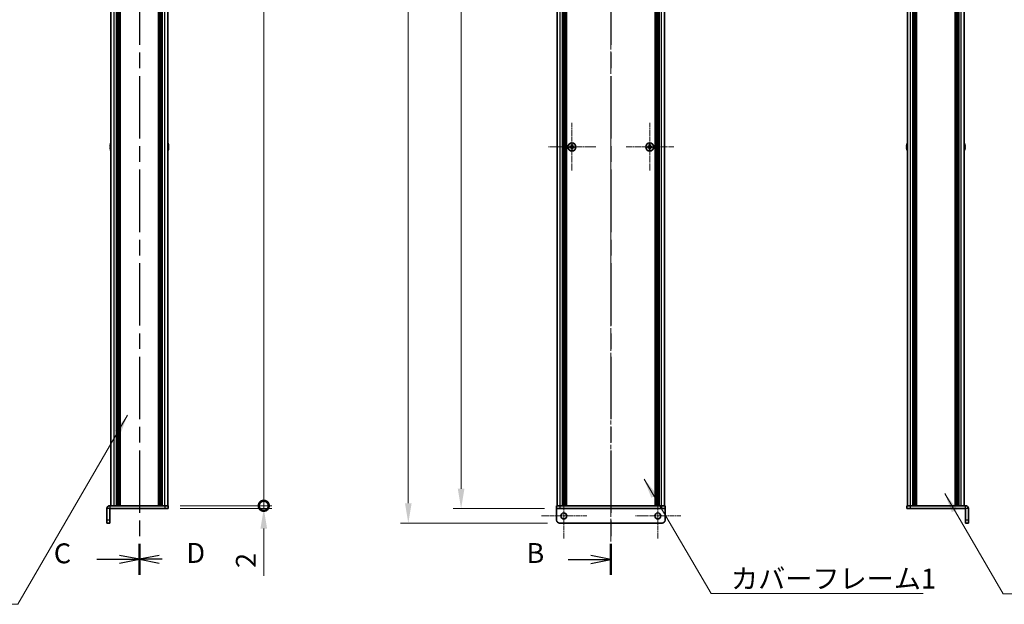
# Model space of a CAD drawing. Units: millimetres. Extents: x -50 to 7364, y -50 to 4717.
# Drawn here: x 1402 to 2083, y 369 to 773 of the extents above; entities that cross this region are included whole.
import ezdxf

# ---------------------------------------------------------------- set-up
doc = ezdxf.new("R2010")
doc.units = ezdxf.units.MM
doc.header["$LTSCALE"] = 2
doc.linetypes.add('CHAIN', pattern=[0.3543, 0.2362, -0.0295, 0.0591, -0.0295])
doc.layers.get('Defpoints').update_dxf_attribs({"lineweight": 25})
for name, color, linetype, lineweight in [('Center Mark (ISO)', 131, 'Continuous', 18), ('Centerline (ISO)', 131, 'Continuous', 18), ('Dimension (ISO)', 7, 'Continuous', 18), ('Section Line (ISO)', 7, 'CHAIN', 25), ('Symbol (ISO)', 7, 'Continuous', 18), ('Visible (ISO)', 7, 'Continuous', 35), ('Visible Narrow (ISO)', 7, 'Continuous', 25)]:
    doc.layers.add(name, color=color, linetype=linetype, lineweight=lineweight)
doc.styles.add('Note Text (TK)', font='txt')
doc.dimstyles.new('Default - Method 1b (TK)', dxfattribs={"dimscale": 2, "dimtxt": 2.5, "dimasz": 2.5, "dimexe": 1, "dimexo": 1.5, "dimgap": 1, "dimtad": 1, "dimtoh": 1, "dimrnd": 1e-08, "dimdsep": 46, "dimtxsty": 'Note Text (TK)', "dimcen": 0.09, "dimdle": 5, "dimclrd": 100, "dimclre": 100, "dimclrt": 7, "dimadec": 1, "dimazin": 1, "dimtfac": 1, "dimtmove": 0, "dimatfit": 3, "dimfxl": 1, "dimtolj": 1, "dimlwd": -1, "dimlwe": -1, "dimarcsym": 0})
doc.dimstyles.new('Default - Method 1b (TK)$7', dxfattribs={"dimscale": 2, "dimtxt": 2.5, "dimasz": 2.5, "dimexe": 1, "dimexo": 1.5, "dimgap": 1, "dimtad": 1, "dimtoh": 1, "dimrnd": 1e-08, "dimdsep": 46, "dimtxsty": 'Note Text (TK)', "dimcen": 0.09, "dimdle": 5, "dimclrd": 100, "dimclre": 100, "dimclrt": 7, "dimadec": 1, "dimazin": 1, "dimtfac": 1, "dimtmove": 0, "dimatfit": 3, "dimfxl": 1, "dimtolj": 1, "dimlwd": -1, "dimlwe": -1, "dimarcsym": 0})

# ---------------------------------------------------------------- blocks, each defined once
blk = doc.blocks.new('2dTransSection1')
at = {"layer": 'Section Line (ISO)', "linetype": 'CHAIN', "ltscale": 16.595026}
blk.add_line((197.89, 259.01), (197.89, 78.74), dxfattribs=at)
at = {"layer": 'Section Line (ISO)', "linetype": 'Continuous', "lineweight": 50}
blk.add_line((197.89, 82.62), (197.89, 78.74), dxfattribs=at)
at = {"layer": 'Section Line (ISO)', "linetype": 'Continuous'}
for p, q in [((192.52, 80.68), (195.39, 80.68)), ((197.89, 80.68), (195.39, 81.18)), ((195.39, 80.68), (197.89, 80.68)), ((195.39, 80.18), (197.89, 80.68))]:
    blk.add_line(p, q, dxfattribs=at)
at = {"layer": 'Section Line (ISO)', "insert": (187.28, 79.45), "char_height": 2.5, "attachment_point": 7, "style": 'Note Text (TK)'}
blk.add_mtext('B', dxfattribs=at)
blk = doc.blocks.new('2dTransSection2')
at = {"layer": 'Section Line (ISO)', "linetype": 'CHAIN', "ltscale": 16.5945}
blk.add_line((138.63, 259.01), (138.63, 78.75), dxfattribs=at)
at = {"layer": 'Section Line (ISO)', "linetype": 'Continuous', "lineweight": 50}
blk.add_line((138.63, 82.63), (138.63, 78.75), dxfattribs=at)
at = {"layer": 'Section Line (ISO)', "linetype": 'Continuous'}
for p, q in [((133.26, 80.69), (136.13, 80.69)), ((138.63, 80.69), (136.13, 81.19)), ((136.13, 80.69), (138.63, 80.69)), ((136.13, 80.19), (138.63, 80.69))]:
    blk.add_line(p, q, dxfattribs=at)
at = {"layer": 'Section Line (ISO)', "insert": (127.87, 79.41), "char_height": 2.5, "attachment_point": 7, "style": 'Note Text (TK)'}
blk.add_mtext('C', dxfattribs=at)
blk = doc.blocks.new('2dTransSection3')
at = {"layer": 'Section Line (ISO)', "linetype": 'CHAIN', "ltscale": 16.594721}
blk.add_line((138.63, 259.01), (138.63, 78.75), dxfattribs=at)
at = {"layer": 'Section Line (ISO)', "linetype": 'Continuous', "lineweight": 50}
blk.add_line((138.63, 82.62), (138.63, 78.75), dxfattribs=at)
at = {"layer": 'Section Line (ISO)', "linetype": 'Continuous'}
for p, q in [((141.13, 81.19), (138.63, 80.69)), ((141.13, 80.69), (138.63, 80.69)), ((138.63, 80.69), (141.13, 80.19)), ((141.51, 80.69), (141.13, 80.69))]:
    blk.add_line(p, q, dxfattribs=at)
at = {"layer": 'Section Line (ISO)', "insert": (144.54, 79.46), "char_height": 2.5, "attachment_point": 7, "style": 'Note Text (TK)'}
blk.add_mtext('D', dxfattribs=at)
blk = doc.blocks.new('*D28')
at = {"layer": 'Defpoints', "color": 0}
for p in [(1773.13, 1334.81), (1707.13, 434.81), (1773.13, 434.81)]:
    blk.add_point(p, dxfattribs=at)
at = {"layer": 'Dimension (ISO)', "color": 100}
for p, q in [((1764.88, 1334.81), (1701.63, 1334.81)), ((1707.13, 1321.06), (1707.13, 448.56)), ((1764.88, 434.81), (1701.63, 434.81))]:
    blk.add_line(p, q, dxfattribs=at)
for points in [[(1704.83, 1321.06), (1709.42, 1321.06), (1707.13, 1334.81)], [(1704.83, 448.56), (1709.42, 448.56), (1707.13, 434.81)]]:
    blk.add_solid(points, dxfattribs=at)
at = {"layer": 'Dimension (ISO)', "color": 7, "insert": (1694.75, 875.91), "char_height": 13.75, "attachment_point": 4, "rotation": 90, "style": 'Note Text (TK)'}
blk.add_mtext('\\A1; \\fＭＳ Ｐゴシック|b0|i0;\\H13.7500;D', dxfattribs=at)
blk = doc.blocks.new('*D29')
at = {"layer": 'Defpoints', "color": 0}
for p in [(1775.13, 1344.81), (1670.63, 424.81), (1775.13, 424.81)]:
    blk.add_point(p, dxfattribs=at)
at = {"layer": 'Dimension (ISO)', "color": 100}
for p, q in [((1766.88, 1344.81), (1665.13, 1344.81)), ((1670.63, 1331.06), (1670.63, 438.56)), ((1766.88, 424.81), (1665.13, 424.81))]:
    blk.add_line(p, q, dxfattribs=at)
for points in [[(1668.33, 1331.06), (1672.92, 1331.06), (1670.63, 1344.81)], [(1668.33, 438.56), (1672.92, 438.56), (1670.63, 424.81)]]:
    blk.add_solid(points, dxfattribs=at)
at = {"layer": 'Dimension (ISO)', "color": 7, "insert": (1658.25, 860.63), "char_height": 13.75, "attachment_point": 4, "rotation": 90, "style": 'Note Text (TK)'}
blk.add_mtext('\\A1; \\fＭＳ Ｐゴシック|b0|i0;\\H13.7500;D+20', dxfattribs=at)
blk = doc.blocks.new('_DotSmall')
at = {"color": 0, "linetype": 'ByBlock', "const_width": 0.5}
blk.add_lwpolyline([(-0.0625, 0, 1), (0.0625, 0, 1)], format="xyb", close=True, dxfattribs=at)
blk = doc.blocks.new('*D42')
at = {"layer": 'Defpoints', "color": 0}
for p in [(1504.7, 1332.81), (1570.7, 1332.81), (1504.7, 436.81)]:
    blk.add_point(p, dxfattribs=at)
at = {"layer": 'Dimension (ISO)', "color": 100}
for p, q in [((1512.95, 1332.81), (1576.2, 1332.81)), ((1570.7, 436.81), (1570.7, 1332.81)), ((1512.95, 436.81), (1576.2, 436.81))]:
    blk.add_line(p, q, dxfattribs=at)
at = {"layer": 'Dimension (ISO)', "color": 100, "xscale": 13.75, "yscale": 13.75, "zscale": 13.75}
for p, rotation in [((1570.7, 1332.81), 90), ((1570.7, 436.81), 270)]:
    blk.add_blockref('_DotSmall', p, dxfattribs=dict(at, rotation=rotation))
at = {"layer": 'Dimension (ISO)', "color": 7, "insert": (1558.33, 865.65), "char_height": 13.75, "attachment_point": 4, "rotation": 90, "style": 'Note Text (TK)'}
blk.add_mtext('\\A1; \\fＭＳ Ｐゴシック|b0|i0;\\H13.7500;D-4', dxfattribs=at)
blk = doc.blocks.new('*D43')
at = {"layer": 'Defpoints', "color": 0}
for p in [(1504.7, 436.81), (1570.7, 436.81), (1504.7, 434.81)]:
    blk.add_point(p, dxfattribs=at)
at = {"layer": 'Dimension (ISO)', "color": 100}
for p, q in [((1570.7, 436.81), (1570.7, 464.31)), ((1512.95, 436.81), (1576.2, 436.81)), ((1570.7, 436.81), (1570.7, 434.81)), ((1512.95, 434.81), (1576.2, 434.81)), ((1570.7, 421.06), (1570.7, 388.34))]:
    blk.add_line(p, q, dxfattribs=at)
blk.add_solid([(1568.41, 421.06), (1572.99, 421.06), (1570.7, 434.81)], dxfattribs=at)
at = {"layer": 'Dimension (ISO)', "color": 100, "xscale": 13.75, "yscale": 13.75, "zscale": 13.75, "rotation": 270}
blk.add_blockref('_DotSmall', (1570.7, 436.81), dxfattribs=at)
at = {"layer": 'Dimension (ISO)', "color": 7, "insert": (1558.33, 393.84), "char_height": 13.75, "attachment_point": 4, "rotation": 90, "style": 'Note Text (TK)'}
blk.add_mtext('\\A1;2', dxfattribs=at)

msp = doc.modelspace()

# ---------------------------------------------------------------- linework, layer by layer
at = {"layer": 'Center Mark (ISO)', "linetype": 'CHAIN', "ltscale": 6.687348}
for p, q in [((1783.7259, 701.3627), (1783.7259, 668.2627)), ((1837.5259, 701.3627), (1837.5259, 668.2627)), ((1800.2759, 684.8127), (1767.1759, 684.8127)), ((1854.0759, 684.8127), (1820.9759, 684.8127))]:
    msp.add_line(p, q, dxfattribs=at)
at = {"layer": 'Center Mark (ISO)', "linetype": 'CHAIN', "ltscale": 6.404495}
for p, q in [((1778.1259, 445.6627), (1778.1259, 413.9627)), ((1843.1259, 445.6627), (1843.1259, 413.9627)), ((1793.9759, 429.8127), (1762.2759, 429.8127)), ((1858.9759, 429.8127), (1827.2759, 429.8127))]:
    msp.add_line(p, q, dxfattribs=at)
at = {"layer": 'Centerline (ISO)', "linetype": 'CHAIN', "ltscale": 23.990969}
msp.add_line((1810.6259, 1358.5627), (1810.6259, 411.0627), dxfattribs=at)
at = {"layer": 'Visible (ISO)'}
for p, q in [((1465.0023, 436.8127), (1465.0023, 1332.8127)), ((1468.8523, 436.8127), (1468.8523, 1332.8127)), ((1469.1023, 436.8127), (1469.1023, 1332.8127)), ((1469.3523, 436.8127), (1469.3523, 1332.8127)), ((1469.6023, 436.8127), (1469.6023, 1332.8127)), ((1469.8523, 436.8127), (1469.8523, 1332.8127)), ((1470.1023, 436.8127), (1470.1023, 1332.8127)), ((1470.3523, 436.8127), (1470.3523, 1332.8127)), ((1470.6023, 436.8127), (1470.6023, 1332.8127)), ((1470.8523, 436.8127), (1470.8523, 1332.8127)), ((1471.3523, 436.8127), (1471.3523, 1332.8127)), ((1471.4023, 1332.8127), (1471.4023, 436.8127)), ((1498.0023, 436.8127), (1498.0023, 1332.8127)), ((1498.0523, 436.8127), (1498.0523, 1332.8127)), ((1498.5523, 436.8127), (1498.5523, 1332.8127)), ((1498.8023, 436.8127), (1498.8023, 1332.8127)), ((1499.0523, 436.8127), (1499.0523, 1332.8127)), ((1499.3023, 436.8127), (1499.3023, 1332.8127)), ((1499.5523, 436.8127), (1499.5523, 1332.8127)), ((1499.8023, 436.8127), (1499.8023, 1332.8127)), ((1500.0523, 436.8127), (1500.0523, 1332.8127)), ((1500.3023, 436.8127), (1500.3023, 1332.8127)), ((1500.5523, 436.8127), (1500.5523, 1332.8127)), ((1504.4023, 436.8127), (1504.4023, 1332.8127)), ((1773.4259, 436.8127), (1773.4259, 1332.8127)), ((1777.2759, 436.8127), (1777.2759, 1332.8127)), ((1777.5259, 436.8127), (1777.5259, 1332.8127)), ((1777.7759, 436.8127), (1777.7759, 1332.8127)), ((1778.0259, 436.8127), (1778.0259, 1332.8127)), ((1778.2759, 436.8127), (1778.2759, 1332.8127)), ((1778.5259, 436.8127), (1778.5259, 1332.8127)), ((1778.7759, 436.8127), (1778.7759, 1332.8127)), ((1779.0259, 436.8127), (1779.0259, 1332.8127)), ((1779.2759, 436.8127), (1779.2759, 1332.8127)), ((1779.5259, 436.8127), (1779.5259, 1332.8127)), ((1779.7759, 436.8127), (1779.7759, 1332.8127)), ((1780.0259, 436.8127), (1780.0259, 1332.8127)), ((1841.2259, 436.8127), (1841.2259, 1332.8127)), ((1841.4759, 436.8127), (1841.4759, 1332.8127)), ((1841.7259, 436.8127), (1841.7259, 1332.8127)), ((1841.9759, 436.8127), (1841.9759, 1332.8127)), ((1842.2259, 436.8127), (1842.2259, 1332.8127)), ((1842.4759, 436.8127), (1842.4759, 1332.8127)), ((1842.7259, 436.8127), (1842.7259, 1332.8127)), ((1842.9759, 436.8127), (1842.9759, 1332.8127)), ((1843.2259, 436.8127), (1843.2259, 1332.8127)), ((1843.4759, 436.8127), (1843.4759, 1332.8127)), ((1843.7259, 436.8127), (1843.7259, 1332.8127)), ((1843.9759, 436.8127), (1843.9759, 1332.8127)), ((1847.8259, 436.8127), (1847.8259, 1332.8127)), ((2015.6142, 436.8127), (2015.6142, 1332.8127)), ((2019.4642, 436.8127), (2019.4642, 1332.8127)), ((2019.7142, 436.8127), (2019.7142, 1332.8127)), ((2019.9642, 436.8127), (2019.9642, 1332.8127)), ((2020.2142, 436.8127), (2020.2142, 1332.8127)), ((2020.4642, 436.8127), (2020.4642, 1332.8127)), ((2020.7142, 436.8127), (2020.7142, 1332.8127)), ((2020.9642, 436.8127), (2020.9642, 1332.8127)), ((2021.2142, 436.8127), (2021.2142, 1332.8127)), ((2021.4642, 436.8127), (2021.4642, 1332.8127)), ((2021.9642, 436.8127), (2021.9642, 1332.8127)), ((2022.0142, 1332.8127), (2022.0142, 436.8127)), ((2048.6142, 436.8127), (2048.6142, 1332.8127)), ((2048.6642, 436.8127), (2048.6642, 1332.8127)), ((2049.1642, 436.8127), (2049.1642, 1332.8127)), ((2049.4142, 436.8127), (2049.4142, 1332.8127)), ((2049.6642, 436.8127), (2049.6642, 1332.8127)), ((2049.9142, 436.8127), (2049.9142, 1332.8127)), ((2050.1642, 436.8127), (2050.1642, 1332.8127)), ((2050.4142, 436.8127), (2050.4142, 1332.8127)), ((2050.6642, 436.8127), (2050.6642, 1332.8127)), ((2050.9142, 436.8127), (2050.9142, 1332.8127)), ((2051.1642, 436.8127), (2051.1642, 1332.8127)), ((2055.0142, 436.8127), (2055.0142, 1332.8127)), ((1464.637, 685.1877), (1464.5137, 685.1877)), ((1464.5137, 684.4377), (1464.637, 684.4377)), ((1464.637, 686.4127), (1464.6272, 686.4127)), ((1464.6272, 683.2127), (1464.637, 683.2127)), ((1504.7773, 686.4127), (1504.7675, 686.4127)), ((1504.8908, 685.1877), (1504.7675, 685.1877)), ((1504.7675, 684.4377), (1504.8908, 684.4377)), ((1504.7675, 683.2127), (1504.7773, 683.2127)), ((1782.8509, 685.1877), (1782.1259, 685.1877)), ((1782.1259, 685.1877), (1782.1259, 684.4377)), ((1782.1259, 684.4377), (1782.8509, 684.4377)), ((1783.3509, 686.4127), (1783.3509, 685.6877)), ((1784.1009, 686.4127), (1783.3509, 686.4127)), ((1783.3509, 683.9377), (1783.3509, 683.2127)), ((1783.3509, 683.2127), (1784.1009, 683.2127)), ((1784.1009, 685.6877), (1784.1009, 686.4127)), ((1784.1009, 683.2127), (1784.1009, 683.9377)), ((1785.3259, 685.1877), (1784.6009, 685.1877)), ((1784.6009, 684.4377), (1785.3259, 684.4377)), ((1785.3259, 684.4377), (1785.3259, 685.1877)), ((1836.6509, 685.1877), (1835.9259, 685.1877)), ((1835.9259, 685.1877), (1835.9259, 684.4377)), ((1835.9259, 684.4377), (1836.6509, 684.4377)), ((1837.1509, 686.4127), (1837.1509, 685.6877)), ((1837.9009, 686.4127), (1837.1509, 686.4127)), ((1837.1509, 683.9377), (1837.1509, 683.2127)), ((1837.1509, 683.2127), (1837.9009, 683.2127)), ((1837.9009, 685.6877), (1837.9009, 686.4127)), ((1837.9009, 683.2127), (1837.9009, 683.9377)), ((1839.1259, 685.1877), (1838.4009, 685.1877)), ((1838.4009, 684.4377), (1839.1259, 684.4377)), ((1839.1259, 684.4377), (1839.1259, 685.1877)), ((2015.2489, 685.1877), (2015.1256, 685.1877)), ((2015.1256, 684.4377), (2015.2489, 684.4377)), ((2015.2489, 686.4127), (2015.2392, 686.4127)), ((2015.2392, 683.2127), (2015.2489, 683.2127)), ((2055.3892, 686.4127), (2055.3794, 686.4127)), ((2055.5027, 685.1877), (2055.3794, 685.1877)), ((2055.3794, 684.4377), (2055.5027, 684.4377)), ((2055.3794, 683.2127), (2055.3892, 683.2127)), ((1464.2033, 436.8127), (1502.2023, 436.8127)), ((1502.2023, 436.8127), (1504.7023, 436.8127)), ((1504.7023, 434.8127), (1504.7023, 436.8127)), ((1773.1259, 436.8127), (1775.6259, 436.8127)), ((1773.1259, 436.8127), (1773.1259, 434.8127)), ((1775.6259, 436.8127), (1845.6259, 436.8127)), ((1845.6259, 436.8127), (1848.1259, 436.8127)), ((1848.1259, 434.8127), (1848.1259, 436.8127)), ((2015.3142, 436.8127), (2017.8142, 436.8127)), ((2015.3142, 436.8127), (2015.3142, 434.8127)), ((2017.8142, 436.8127), (2055.8132, 436.8127)), ((1462.2023, 434.8117), (1462.2023, 426.8127)), ((1464.2023, 426.8127), (1464.2023, 434.8117)), ((1464.2033, 434.8127), (1502.2023, 434.8127)), ((1504.7023, 434.8127), (1502.2023, 434.8127)), ((1773.1259, 434.8117), (1773.1259, 434.8127)), ((1775.6259, 434.8127), (1773.1259, 434.8127)), ((1773.1259, 426.8127), (1773.1259, 434.8117)), ((1775.6259, 434.8127), (1845.6259, 434.8127)), ((1848.1259, 434.8127), (1845.6259, 434.8127)), ((1848.1259, 434.8117), (1848.1259, 434.8127)), ((1848.1259, 426.8127), (1848.1259, 434.8117)), ((2017.8142, 434.8127), (2015.3142, 434.8127)), ((2017.8142, 434.8127), (2055.8132, 434.8127)), ((2055.8142, 426.8127), (2055.8142, 434.8117)), ((2057.8142, 426.8127), (2057.8142, 434.8117)), ((1462.2023, 424.8127), (1462.2023, 426.8127)), ((1462.2023, 424.8127), (1464.2023, 424.8127)), ((1464.2023, 426.8127), (1464.2023, 424.8127)), ((1775.1259, 424.8127), (1846.1259, 424.8127)), ((2055.8142, 424.8127), (2055.8142, 426.8127)), ((2055.8142, 424.8127), (2057.8142, 424.8127)), ((2057.8142, 426.8127), (2057.8142, 424.8127))]:
    msp.add_line(p, q, dxfattribs=at)
for centre, radius in [((1783.7259, 684.8127), 2.8), ((1837.5259, 684.8127), 2.8), ((1778.1259, 429.8127), 2.1), ((1843.1259, 429.8127), 2.1)]:
    msp.add_circle(centre, radius, dxfattribs=at)
for centre, radius, start, end in [((1471.8545, 684.8127), 7.4023, 157.7739189, 167.5170059), ((1497.55, 684.8127), 7.4023, 12.4829941, 22.2260811), ((2022.4664, 684.8127), 7.4023, 157.7739189, 167.5170059), ((2048.1619, 684.8127), 7.4023, 12.4829941, 22.2260811), ((1471.8545, 684.8127), 7.3928, 167.5006972, 173.2025995), ((1471.8545, 684.8127), 7.3928, 186.7974005, 192.4993028), ((1471.8545, 684.8127), 7.2273, 177.0257751, 182.9742249), ((1471.8545, 684.8127), 7.4023, 192.4829941, 202.2260811), ((1497.55, 684.8127), 7.4023, 337.7739189, 347.5170059), ((1497.55, 684.8127), 7.3928, 6.7974005, 12.4993028), ((1497.55, 684.8127), 7.2273, 357.0257751, 2.9742249), ((1497.55, 684.8127), 7.3928, 347.5006972, 353.2025995), ((2022.4664, 684.8127), 7.3928, 167.5006972, 173.2025995), ((2022.4664, 684.8127), 7.3928, 186.7974005, 192.4993028), ((2022.4664, 684.8127), 7.2273, 177.0257751, 182.9742249), ((2022.4664, 684.8127), 7.4023, 192.4829941, 202.2260811), ((2048.1619, 684.8127), 7.4023, 337.7739189, 347.5170059), ((2048.1619, 684.8127), 7.3928, 6.7974005, 12.4993028), ((2048.1619, 684.8127), 7.2273, 357.0257751, 2.9742249), ((2048.1619, 684.8127), 7.3928, 347.5006972, 353.2025995), ((1464.2033, 434.8117), 2.001, 90, 180), ((2055.8132, 434.8117), 2.001, 0, 90), ((1464.2033, 434.8117), 0.001, 90, 180), ((2055.8132, 434.8117), 0.001, 0, 90), ((1775.1259, 426.8127), 2, 180, 270), ((1846.1259, 426.8127), 2, 270, 0)]:
    msp.add_arc(centre, radius, start, end, dxfattribs=at)
for points in [[(1464.5137, 685.6877), (1464.5063, 685.6252), (1464.4998, 685.5583), (1464.4912, 685.4351), (1464.4891, 685.3787), (1464.4891, 685.2897), (1464.4912, 685.2512), (1464.4998, 685.2002), (1464.5063, 685.1877), (1464.5137, 685.1877)], [(1464.5137, 684.4377), (1464.5063, 684.4377), (1464.4998, 684.4253), (1464.4912, 684.3743), (1464.4891, 684.3358), (1464.4891, 684.2468), (1464.4912, 684.1904), (1464.4998, 684.0672), (1464.5063, 684.0003), (1464.5137, 683.9377)], [(1504.8908, 685.1877), (1504.8982, 685.1877), (1504.9047, 685.2002), (1504.9133, 685.2512), (1504.9154, 685.2897), (1504.9154, 685.3787), (1504.9133, 685.4351), (1504.9047, 685.5583), (1504.8982, 685.6252), (1504.8908, 685.6877)], [(1504.8908, 683.9377), (1504.8982, 684.0003), (1504.9047, 684.0672), (1504.9133, 684.1904), (1504.9154, 684.2468), (1504.9154, 684.3358), (1504.9133, 684.3743), (1504.9047, 684.4253), (1504.8982, 684.4377), (1504.8908, 684.4377)], [(1782.8509, 685.1877), (1782.9134, 685.1877), (1782.9803, 685.2002), (1783.1035, 685.2512), (1783.1599, 685.2897), (1783.2489, 685.3787), (1783.2874, 685.4351), (1783.3384, 685.5583), (1783.3509, 685.6252), (1783.3509, 685.6877)], [(1783.3509, 683.9377), (1783.3509, 684.0003), (1783.3384, 684.0672), (1783.2874, 684.1904), (1783.2489, 684.2468), (1783.1599, 684.3358), (1783.1035, 684.3743), (1782.9803, 684.4253), (1782.9134, 684.4377), (1782.8509, 684.4377)], [(1784.1009, 685.6877), (1784.1009, 685.6252), (1784.1133, 685.5583), (1784.1643, 685.4351), (1784.2028, 685.3787), (1784.2918, 685.2897), (1784.3482, 685.2512), (1784.4714, 685.2002), (1784.5383, 685.1877), (1784.6009, 685.1877)], [(1784.6009, 684.4377), (1784.5383, 684.4377), (1784.4714, 684.4253), (1784.3482, 684.3743), (1784.2918, 684.3358), (1784.2028, 684.2468), (1784.1643, 684.1904), (1784.1133, 684.0672), (1784.1009, 684.0003), (1784.1009, 683.9377)], [(1836.6509, 685.1877), (1836.7134, 685.1877), (1836.7803, 685.2002), (1836.9035, 685.2512), (1836.9599, 685.2897), (1837.0489, 685.3787), (1837.0874, 685.4351), (1837.1384, 685.5583), (1837.1509, 685.6252), (1837.1509, 685.6877)], [(1837.1509, 683.9377), (1837.1509, 684.0003), (1837.1384, 684.0672), (1837.0874, 684.1904), (1837.0489, 684.2468), (1836.9599, 684.3358), (1836.9035, 684.3743), (1836.7803, 684.4253), (1836.7134, 684.4377), (1836.6509, 684.4377)], [(1837.9009, 685.6877), (1837.9009, 685.6252), (1837.9133, 685.5583), (1837.9643, 685.4351), (1838.0028, 685.3787), (1838.0918, 685.2897), (1838.1482, 685.2512), (1838.2714, 685.2002), (1838.3383, 685.1877), (1838.4009, 685.1877)], [(1838.4009, 684.4377), (1838.3383, 684.4377), (1838.2714, 684.4253), (1838.1482, 684.3743), (1838.0918, 684.3358), (1838.0028, 684.2468), (1837.9643, 684.1904), (1837.9133, 684.0672), (1837.9009, 684.0003), (1837.9009, 683.9377)], [(2015.1256, 685.6877), (2015.1182, 685.6252), (2015.1117, 685.5583), (2015.1031, 685.4351), (2015.101, 685.3787), (2015.101, 685.2897), (2015.1031, 685.2512), (2015.1117, 685.2002), (2015.1182, 685.1877), (2015.1256, 685.1877)], [(2015.1256, 684.4377), (2015.1182, 684.4377), (2015.1117, 684.4253), (2015.1031, 684.3743), (2015.101, 684.3358), (2015.101, 684.2468), (2015.1031, 684.1904), (2015.1117, 684.0672), (2015.1182, 684.0003), (2015.1256, 683.9377)], [(2055.5027, 685.1877), (2055.5102, 685.1877), (2055.5166, 685.2002), (2055.5252, 685.2512), (2055.5273, 685.2897), (2055.5273, 685.3787), (2055.5252, 685.4351), (2055.5166, 685.5583), (2055.5102, 685.6252), (2055.5027, 685.6877)], [(2055.5027, 683.9377), (2055.5102, 684.0003), (2055.5166, 684.0672), (2055.5252, 684.1904), (2055.5273, 684.2468), (2055.5273, 684.3358), (2055.5252, 684.3743), (2055.5166, 684.4253), (2055.5102, 684.4377), (2055.5027, 684.4377)]]:
    msp.add_open_spline(points, degree=3, knots=[0.076192776, 0.076192776, 0.076192776, 0.076192776, 0.0950828432, 0.0950828432, 0.1139729103, 0.1139729103, 0.1328629774, 0.1328629774, 0.1517530446, 0.1517530446, 0.1517530446, 0.1517530446], dxfattribs=at)
at = {"layer": 'Visible Narrow (ISO)'}
for p, q in [((1467.2023, 436.8127), (1467.2023, 1332.8127)), ((1471.1023, 436.8127), (1471.1023, 1332.8127)), ((1471.6523, 436.8127), (1471.6523, 1332.8127)), ((1497.7523, 1332.8127), (1497.7523, 436.8127)), ((1498.3023, 436.8127), (1498.3023, 1332.8127)), ((1502.2023, 436.8127), (1502.2023, 1332.8127)), ((1775.6259, 436.8127), (1775.6259, 1332.8127)), ((1845.6259, 436.8127), (1845.6259, 1332.8127)), ((2017.8142, 436.8127), (2017.8142, 1332.8127)), ((2021.7142, 436.8127), (2021.7142, 1332.8127)), ((2022.2642, 436.8127), (2022.2642, 1332.8127)), ((2048.3642, 1332.8127), (2048.3642, 436.8127)), ((2048.9142, 436.8127), (2048.9142, 1332.8127)), ((2052.8142, 436.8127), (2052.8142, 1332.8127)), ((1783.1259, 684.3553), (1783.1259, 685.2702)), ((1783.2684, 685.4127), (1784.1833, 685.4127)), ((1784.1833, 684.2127), (1783.2684, 684.2127)), ((1784.3259, 685.2702), (1784.3259, 684.3553)), ((1836.9259, 684.3553), (1836.9259, 685.2702)), ((1837.0684, 685.4127), (1837.9833, 685.4127)), ((1837.9833, 684.2127), (1837.0684, 684.2127)), ((1838.1259, 685.2702), (1838.1259, 684.3553)), ((1464.2033, 436.8127), (1464.2033, 434.8127)), ((1502.2023, 436.8127), (1502.2023, 434.8127)), ((1775.6259, 434.8127), (1775.6259, 436.8127)), ((1845.6259, 436.8127), (1845.6259, 434.8127)), ((2017.8142, 434.8127), (2017.8142, 436.8127)), ((2055.8132, 434.8127), (2055.8132, 436.8127)), ((1464.2023, 434.8117), (1462.2023, 434.8117)), ((1848.1259, 434.8117), (1773.1259, 434.8117)), ((2057.8142, 434.8117), (2055.8142, 434.8117)), ((1464.2023, 426.8127), (1462.2023, 426.8127)), ((2057.8142, 426.8127), (2055.8142, 426.8127))]:
    msp.add_line(p, q, dxfattribs=at)

# ---------------------------------------------------------------- block references
at = {"layer": 'Section Line (ISO)', "xscale": 5.5, "yscale": 5.5, "zscale": 5.5}
for name in ['2dTransSection2', '2dTransSection3', '2dTransSection1']:
    msp.add_blockref(name, (722.25, -44), dxfattribs=at)

# ---------------------------------------------------------------- texts
at = {"layer": 'Symbol (ISO)', "color": 7, "insert": (1893.7072, 393.353), "char_height": 13.75, "width": 141.600875, "attachment_point": 1, "line_spacing_factor": 1.5, "style": 'Note Text (TK)'}
msp.add_mtext('{\\fＭＳ Ｐゴシック|b0|i0;カバーフレーム1}', dxfattribs=at)

# ---------------------------------------------------------------- dimensions: what is measured, and where the dimension line sits
at = {"layer": 'Dimension (ISO)', "color": 100}
for base, p1, p2, text, override, picture, middle in [((1670.6259, 424.8127), (1775.1259, 1344.8127), (1775.1259, 424.8127), ' \\fＭＳ Ｐゴシック|b0|i0;\\H13.7500;D+20', {"dimscale": 0, "dimtxt": 13.75, "dimasz": 13.75, "dimexe": 5.5, "dimexo": 8.25, "dimgap": 5.5, "dimtoh": 0, "dimdec": 2, "dimcen": 0.495, "dimtol": 0, "dimlim": 0, "dimtp": 0, "dimtm": 0, "dimtdec": 2, "dimtofl": 0, "dimatfit": 1}, '*D29', (1670.6259, 884.8127)), ((1570.7023, 1332.8127), (1504.7023, 436.8127), (1504.7023, 1332.8127), ' \\fＭＳ Ｐゴシック|b0|i0;\\H13.7500;D-4', {"dimscale": 0, "dimtxt": 13.75, "dimasz": 13.75, "dimexe": 5.5, "dimexo": 8.25, "dimgap": 5.5, "dimtoh": 0, "dimdec": 2, "dimblk1": 'DotSmall', "dimblk2": 'DotSmall', "dimsah": 1, "dimcen": 0.495, "dimdle": 0, "dimtol": 0, "dimlim": 0, "dimtp": 0, "dimtm": 0, "dimtdec": 2, "dimtofl": 0, "dimatfit": 1}, '*D42', (1570.7023, 884.8677)), ((1707.1259, 434.8127), (1773.1259, 1334.8127), (1773.1259, 434.8127), ' \\fＭＳ Ｐゴシック|b0|i0;\\H13.7500;D', {"dimscale": 0, "dimtxt": 13.75, "dimasz": 13.75, "dimexe": 5.5, "dimexo": 8.25, "dimgap": 5.5, "dimtoh": 0, "dimdec": 2, "dimcen": 0.495, "dimtol": 0, "dimlim": 0, "dimtp": 0, "dimtm": 0, "dimtdec": 2, "dimtofl": 0, "dimatfit": 1}, '*D28', (1707.1259, 884.8127))]:
    dim = msp.add_linear_dim(base=base, p1=p1, p2=p2, angle=90, text=text, dimstyle='Default - Method 1b (TK)', override=override, dxfattribs=at)
    dim.commit()
    dim.dimension.update_dxf_attribs({"geometry": picture, "text_midpoint": middle, "dimtype": 160})
dim = msp.add_linear_dim(base=(1570.7023, 436.8127), p1=(1504.7023, 434.8127), p2=(1504.7023, 436.8127), angle=90, dimstyle='Default - Method 1b (TK)', override={"dimscale": 0, "dimtxt": 13.75, "dimasz": 13.75, "dimexe": 5.5, "dimexo": 8.25, "dimgap": 5.5, "dimtoh": 0, "dimdec": 2, "dimblk2": 'DotSmall', "dimsah": 1, "dimcen": 0.495, "dimdle": 0, "dimtol": 0, "dimlim": 0, "dimtp": 0, "dimtm": 0, "dimtdec": 2, "dimtofl": 1, "dimatfit": 1}, dxfattribs=at)
dim.commit()
dim.dimension.update_dxf_attribs({"geometry": '*D43', "text_midpoint": (1570.7023, 397.8284), "dimtype": 160})

# ---------------------------------------------------------------- leaders
at = {"layer": 'Symbol (ISO)', "color": 100, "annotation_type": 0, "has_hookline": 1}
for points, hookline_direction, text_width in [([(1476.4795, 499.3663), (1400.7596, 368.7115), (1387.0096, 368.7115)], 1, 137.0312), ([(1833.6165, 455.284), (1879.9572, 376.2276), (1893.7072, 376.2276)], 0, 132.8906), ([(2041.4473, 445.331), (2081.79, 375.9512), (2095.54, 375.9512)], 0, 139.7656)]:
    msp.add_leader(points, dimstyle='Default - Method 1b (TK)$7', override={"dimscale": 0, "dimtxt": 13.75, "dimasz": 13.75, "dimgap": 0, "dimtad": 1}, dxfattribs=dict(at, hookline_direction=hookline_direction, text_width=text_width))

doc.saveas('drawing.dxf')
